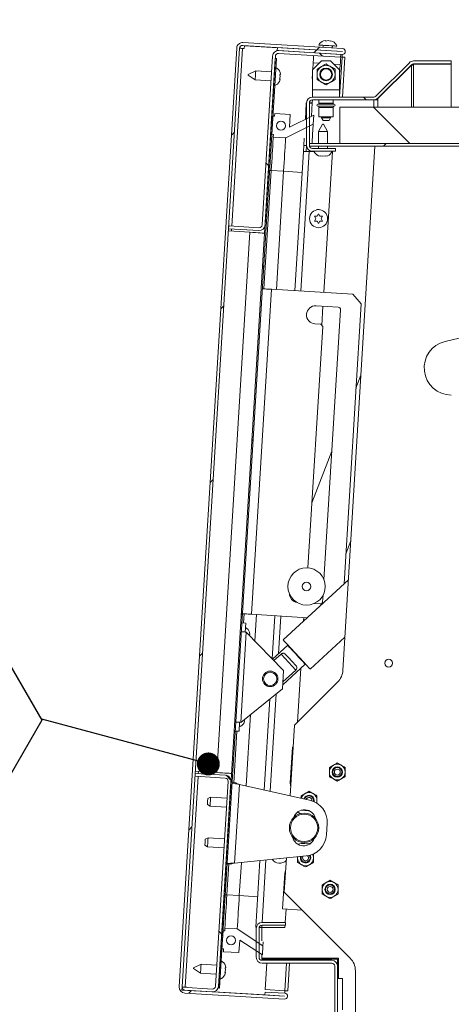
# Model space of a CAD drawing. Units: inches. Extents: x 0.1 to 10.8, y -1.1 to 8.4.
# Drawn here: x 5.8 to 6.2, y 6.3 to 7.4 of the extents above; entities that cross this region are included whole.
import ezdxf

# ---------------------------------------------------------------- set-up
doc = ezdxf.new("R2010")
doc.units = ezdxf.units.IN
doc.header["$MEASUREMENT"] = 0
doc.layers.add('FORMAT', color=7, linetype='Continuous')
doc.styles.add('SLDTEXTSTYLE1', font='TXT', dxfattribs={"width": 0.605})
doc.dimstyles.new('SLDDIMSTYLE1', dxfattribs={"dimtxt": 0, "dimasz": 0.02489, "dimexe": 0, "dimexo": 0.0625, "dimgap": 0, "dimtad": 0, "dimtih": 1, "dimtoh": 1, "dimdec": 0, "dimrnd": 1e-09, "dimzin": 0, "dimdsep": 46, "dimtxsty": 'Standard', "dimblk1": 'DOT', "dimblk2": 'DOT', "dimsah": 1, "dimcen": 0.09, "dimadec": 0, "dimazin": 0, "dimtfac": 0.02489, "dimtdec": 0, "dimtofl": 0, "dimtmove": 0, "dimatfit": 3, "dimldrblk": 'DOT', "dimfxl": 0, "dimfrac": 2, "dimtolj": 1, "dimtzin": 0, "dimarcsym": 0})

# ---------------------------------------------------------------- blocks, each defined once
blk = doc.blocks.new('SW_NOTE_27')
at = {"layer": 'FORMAT', "color": 0}
for p, q in [((-0.2738, -0.0013), (-0.2054, 0.1173)), ((-0.2054, 0.1173), (-0.0685, 0.1173)), ((-0.0685, 0.1173), (0, -0.0013)), ((-0.2054, -0.1199), (-0.2738, -0.0013)), ((0, -0.0013), (-0.0685, -0.1199)), ((-0.0685, -0.1199), (-0.2054, -0.1199))]:
    blk.add_line(p, q, dxfattribs=at)
at = {"layer": 'FORMAT', "color": 0, "insert": (-0.1365, 0.0458), "char_height": 0.0833, "attachment_point": 2, "style": 'SLDTEXTSTYLE1'}
blk.add_mtext('9', dxfattribs=at)
blk = doc.blocks.new('_DOT')
at = {"color": 0, "linetype": 'ByBlock', "lineweight": -2}
blk.add_line((-0.5, 0), (-1, 0), dxfattribs=at)
at = {"color": 0, "linetype": 'ByBlock', "const_width": 0.5}
blk.add_lwpolyline([(-0.25, 0, 1), (0.25, 0, 1)], format="xyb", close=True, dxfattribs=at)

msp = doc.modelspace()

# ---------------------------------------------------------------- hatches: boundary and pattern name
at = {"linetype": 'Continuous', "lineweight": 0}
h = msp.add_hatch(dxfattribs=at)
h.set_pattern_fill('ANSI31', style=0)
edge = h.paths.add_edge_path(flags=0)
edge.add_line((6.09124, 7.23519), (6.09124, 7.23211))
edge.add_line((6.09124, 7.23211), (6.55238, 7.23211))
edge.add_arc((6.55238, 7.23848), 0.00637, 270, 360)
edge.add_line((6.55875, 7.23848), (6.55875, 7.36937))
edge.add_line((6.55875, 7.36937), (6.55567, 7.36937))
edge.add_line((6.55567, 7.36937), (6.55567, 7.23848))
edge.add_arc((6.55238, 7.23848), 0.00329, 270, 360, ccw=False)
edge.add_line((6.55238, 7.23519), (6.09124, 7.23519))
h = msp.add_hatch(dxfattribs=at)
h.set_pattern_fill('ANSI31', style=0)
edge = h.paths.add_edge_path(flags=0)
edge.add_line((6.04302, 6.31218), (6.06434, 6.31087))
edge.add_arc((6.06433, 6.3108), 0.0000772, -93.5, 86.5, ccw=False)
edge.add_line((6.06433, 6.31072), (5.95641, 6.31732))
edge.add_arc((5.95661, 6.32061), 0.00329, 176.5, 266.5, ccw=False)
edge.add_line((5.95332, 6.32081), (6.01556, 7.33842))
edge.add_arc((6.01885, 7.33822), 0.00329, 86.5, 176.5, ccw=False)
edge.add_line((6.01905, 7.3415), (6.12697, 7.3349))
edge.add_arc((6.12696, 7.33483), 0.0000772, -93.5, 86.5, ccw=False)
edge.add_line((6.12696, 7.33475), (6.05652, 7.33906))
edge.add_line((6.05652, 7.33906), (6.05633, 7.33598))
edge.add_line((6.05633, 7.33598), (6.12677, 7.33168))
edge.add_arc((6.12696, 7.33483), 0.00316, 266.5, 446.5)
edge.add_line((6.12716, 7.33798), (6.01924, 7.34458))
edge.add_arc((6.01885, 7.33822), 0.00637, 86.5, 176.5)
edge.add_line((6.01249, 7.33861), (5.95025, 6.321))
edge.add_arc((5.95661, 6.32061), 0.00637, 176.5, 266.5)
edge.add_line((5.95622, 6.31425), (6.06414, 6.30765))
edge.add_arc((6.06433, 6.3108), 0.00316, 266.5, 446.5)
edge.add_line((6.06452, 6.31395), (6.04321, 6.31525))
edge.add_line((6.04321, 6.31525), (6.04302, 6.31218))
h = msp.add_hatch(dxfattribs=at)
h.set_pattern_fill('ANSI31', angle=90, style=0)
edge = h.paths.add_edge_path(flags=0)
edge.add_line((6.03657, 7.14383), (6.00378, 7.14584))
edge.add_line((6.00378, 7.14584), (6.0036, 7.14277))
edge.add_line((6.0036, 7.14277), (6.03638, 7.14076))
edge.add_arc((6.03677, 7.14712), 0.00637, 266.5, 356.5)
edge.add_line((6.04313, 7.14673), (6.05432, 7.32972))
edge.add_arc((6.05761, 7.32952), 0.00329, 86.5, 176.5, ccw=False)
edge.add_line((6.05781, 7.33281), (6.12504, 7.3287))
edge.add_line((6.12504, 7.3287), (6.12522, 7.33177))
edge.add_line((6.12522, 7.33177), (6.058, 7.33588))
edge.add_arc((6.05761, 7.32952), 0.00637, 86.5, 176.5)
edge.add_line((6.05125, 7.32991), (6.04005, 7.14692))
edge.add_arc((6.03677, 7.14712), 0.00329, 266.5, 356.5, ccw=False)
h = msp.add_hatch(dxfattribs=at)
h.set_pattern_fill('ANSI31', style=0)
h.paths.add_polyline_path([(5.99388, 6.3197), (6.0555, 7.32723), (6.05417, 7.32731), (5.99255, 6.31978)], flags=0)
h = msp.add_hatch(dxfattribs=at)
h.set_pattern_fill('ANSI31', angle=90, style=0)
edge = h.paths.add_edge_path(flags=0)
edge.add_line((6.11953, 7.22976), (6.09453, 7.22976))
edge.add_arc((6.09453, 7.23306), 0.00329, 180, 270, ccw=False)
edge.add_line((6.09124, 7.23306), (6.09124, 7.27914))
edge.add_arc((6.09453, 7.27914), 0.00329, 90, 180, ccw=False)
edge.add_line((6.09453, 7.28243), (6.16088, 7.28243))
edge.add_arc((6.16088, 7.2888), 0.00637, 270, 315)
edge.add_line((6.16538, 7.2843), (6.20169, 7.32061))
edge.add_arc((6.20402, 7.31828), 0.00329, 90, 135, ccw=False)
edge.add_line((6.20402, 7.32157), (6.24479, 7.32157))
edge.add_line((6.24479, 7.32157), (6.24479, 7.32465))
edge.add_line((6.24479, 7.32465), (6.20402, 7.32465))
edge.add_arc((6.20402, 7.31828), 0.00637, 90, 135)
edge.add_line((6.19951, 7.32278), (6.1632, 7.28647))
edge.add_arc((6.16088, 7.2888), 0.00329, 270, 315, ccw=False)
edge.add_line((6.16088, 7.28551), (6.09453, 7.28551))
edge.add_arc((6.09453, 7.27914), 0.00637, 90, 180)
edge.add_line((6.08816, 7.27914), (6.08816, 7.23306))
edge.add_arc((6.09453, 7.23306), 0.00637, 180, 270)
edge.add_line((6.09453, 7.22669), (6.11953, 7.22669))
edge.add_line((6.11953, 7.22669), (6.11953, 7.22976))
h = msp.add_hatch(dxfattribs=at)
h.set_pattern_fill('ANSI31', angle=90, style=0)
h.paths.add_polyline_path([(6.1243, 7.23519), (6.55567, 7.23519), (6.55567, 7.27441), (6.1243, 7.27441)], flags=0)
h = msp.add_hatch(dxfattribs=at)
h.set_pattern_fill('ANSI34', angle=90, style=0)
h.paths.add_polyline_path([(6.05225, 7.24507), (6.05207, 7.24214), (6.06551, 7.24131), (6.09536, 7.2562), (6.09596, 7.26598), (6.06962, 7.25285), (6.07045, 7.26655), (6.05362, 7.26758), (6.05344, 7.26464), (6.05168, 7.26475), (6.05048, 7.24518)], flags=0)
edge = h.paths.add_edge_path(flags=0)
edge.add_arc((6.06038, 7.2544), 0.0049, 0, 360)
h = msp.add_hatch(dxfattribs=at)
h.set_pattern_fill('ANSI31', angle=90, style=0)
edge = h.paths.add_edge_path(flags=0)
edge.add_line((6.00027, 6.55037), (5.96749, 6.55238))
edge.add_line((5.96749, 6.55238), (5.9673, 6.5493))
edge.add_line((5.9673, 6.5493), (6.00008, 6.5473))
edge.add_arc((5.99988, 6.54401), 0.00329, -3.5, 86.5, ccw=False)
edge.add_line((6.00317, 6.54381), (5.98958, 6.32168))
edge.add_arc((5.98629, 6.32188), 0.00329, 266.5, 356.5, ccw=False)
edge.add_line((5.98609, 6.31859), (5.95331, 6.32059))
edge.add_line((5.95331, 6.32059), (5.95312, 6.31752))
edge.add_line((5.95312, 6.31752), (5.9859, 6.31552))
edge.add_arc((5.98629, 6.32188), 0.00637, 266.5, 356.5)
edge.add_line((5.99265, 6.32149), (6.00624, 6.54362))
edge.add_arc((5.99988, 6.54401), 0.00637, 356.5, 446.5)
h = msp.add_hatch(dxfattribs=at)
h.set_pattern_fill('ANSI34', angle=90, style=0)
h.paths.add_polyline_path([(6.01573, 6.37175), (6.04027, 6.35551), (6.04087, 6.36529), (6.01305, 6.3837), (5.99961, 6.38452), (5.99943, 6.38159), (5.99767, 6.3817), (5.99647, 6.36212), (5.99824, 6.36202), (5.99806, 6.35908), (6.01489, 6.35805)], flags=0)
edge = h.paths.add_edge_path(flags=0)
edge.add_arc((6.00637, 6.37134), 0.0049, 0, 360)

# ---------------------------------------------------------------- linework, layer by layer
at = {"color": 7, "linetype": 'Continuous', "lineweight": 15}
for p, q in [((6.12716, 7.33798), (6.01924, 7.34458)), ((6.10896, 7.34679), (6.10638, 7.3464)), ((6.1115, 7.34664), (6.10892, 7.34625)), ((6.11401, 7.34594), (6.1115, 7.34664)), ((6.11655, 7.34578), (6.11404, 7.34648)), ((6.01249, 7.33861), (5.95025, 6.321)), ((6.01556, 7.33842), (5.95332, 6.32081)), ((6.02055, 7.33811), (6.01885, 7.33822)), ((6.12697, 7.3349), (6.01905, 7.3415)), ((6.02073, 7.34112), (6.02055, 7.33811)), ((6.02073, 7.34112), (6.05651, 7.33893)), ((6.05652, 7.33906), (6.05633, 7.33598)), ((6.05633, 7.33598), (6.12677, 7.33168)), ((6.05652, 7.33906), (6.12696, 7.33475)), ((6.12504, 7.3287), (6.05781, 7.33281)), ((6.12522, 7.33177), (6.058, 7.33588)), ((6.10595, 7.33619), (6.10594, 7.33603)), ((6.10628, 7.34163), (6.10614, 7.33926)), ((6.11573, 7.33544), (6.11574, 7.33559)), ((6.11592, 7.33866), (6.11607, 7.34103)), ((6.05417, 7.32731), (5.99255, 6.31978)), ((6.0555, 7.32723), (5.99388, 6.3197)), ((6.04005, 7.14692), (6.05125, 7.32991)), ((6.04313, 7.14673), (6.05432, 7.32972)), ((6.0555, 7.32723), (6.05417, 7.32731)), ((6.10436, 7.32472), (6.09455, 7.31492)), ((6.09484, 7.31521), (6.09529, 7.3225)), ((6.10436, 7.32472), (6.11416, 7.32472)), ((6.12397, 7.31492), (6.11416, 7.32472)), ((6.12504, 7.3287), (6.12522, 7.33177)), ((6.12504, 7.3287), (6.12514, 7.32869)), ((6.12506, 7.32902), (6.1266, 7.32892)), ((6.12677, 7.33168), (6.1266, 7.32892)), ((6.12711, 7.28551), (6.12975, 7.32873)), ((6.1632, 7.28647), (6.19951, 7.32278)), ((6.24479, 7.32465), (6.20402, 7.32465)), ((6.24479, 7.32157), (6.24479, 7.32465)), ((6.03308, 7.31387), (6.02497, 7.30983)), ((6.0502, 7.31282), (6.03308, 7.31387)), ((6.05977, 7.30988), (6.05938, 7.31245)), ((6.09455, 7.29351), (6.09455, 7.31492)), ((6.12465, 7.32071), (6.12397, 7.30957)), ((6.12397, 7.31492), (6.12397, 7.29351)), ((6.16538, 7.2843), (6.20169, 7.32061)), ((6.16538, 7.284), (6.20169, 7.31995)), ((6.20169, 7.31995), (6.20104, 7.31995)), ((6.20402, 7.31995), (6.20169, 7.31995)), ((6.24479, 7.32157), (6.20402, 7.32157)), ((6.20402, 7.32133), (6.20402, 7.31995)), ((6.24479, 7.32133), (6.20402, 7.32133)), ((6.24479, 7.27441), (6.24479, 7.32133)), ((6.02493, 7.30908), (6.03248, 7.30409)), ((6.03248, 7.30409), (6.0496, 7.30304)), ((6.05875, 7.30229), (6.05946, 7.30479)), ((6.05891, 7.30483), (6.05961, 7.30734)), ((6.05961, 7.30734), (6.05922, 7.30991)), ((6.09428, 7.30602), (6.09455, 7.31047)), ((6.09428, 7.30602), (6.09455, 7.30572)), ((6.12397, 7.29351), (6.09455, 7.29351)), ((6.09455, 7.28551), (6.09455, 7.29351)), ((6.12397, 7.29351), (6.12397, 7.28551)), ((6.09428, 7.2791), (6.09449, 7.28243)), ((6.16088, 7.28551), (6.09453, 7.28551)), ((6.16088, 7.28243), (6.09453, 7.28243)), ((6.10161, 7.28243), (6.10161, 7.27903)), ((6.11691, 7.27903), (6.11691, 7.28243)), ((6.16538, 7.28243), (6.16088, 7.28243)), ((6.1632, 7.28287), (6.1632, 7.28243)), ((6.16538, 7.284), (6.16506, 7.284)), ((6.16538, 7.28243), (6.16538, 7.284)), ((6.08789, 7.27903), (6.08682, 7.26143)), ((6.08816, 7.27907), (6.08789, 7.27903)), ((6.08816, 7.27914), (6.08816, 7.23306)), ((6.09124, 7.27914), (6.09124, 7.23306)), ((6.10161, 7.27434), (6.10161, 7.26414)), ((6.11691, 7.26414), (6.11691, 7.27434)), ((6.1243, 7.23519), (6.1243, 7.27441)), ((6.55567, 7.27441), (6.1243, 7.27441)), ((6.05048, 7.24518), (6.05168, 7.26475)), ((6.05344, 7.26464), (6.05168, 7.26475)), ((6.05344, 7.26464), (6.05362, 7.26758)), ((6.07045, 7.26655), (6.05362, 7.26758)), ((6.07045, 7.26655), (6.06962, 7.25285)), ((6.09596, 7.26598), (6.06962, 7.25285)), ((6.09596, 7.26598), (6.09536, 7.2562)), ((6.10161, 7.26414), (6.11691, 7.26414)), ((6.10436, 7.26414), (6.10436, 7.26316)), ((6.10436, 7.26316), (6.10606, 7.26022)), ((6.10436, 7.26316), (6.11416, 7.26316)), ((6.11246, 7.26022), (6.10606, 7.26022)), ((6.11246, 7.26022), (6.11416, 7.26316)), ((6.11416, 7.26316), (6.11416, 7.26414)), ((6.06551, 7.24131), (6.09536, 7.2562)), ((6.10557, 7.2561), (6.10104, 7.24825)), ((6.10104, 7.24825), (6.10104, 7.23519)), ((6.10595, 7.24825), (6.10104, 7.24825)), ((6.10557, 7.2561), (6.10595, 7.2561)), ((6.10595, 7.2561), (6.10632, 7.2561)), ((6.11085, 7.24825), (6.10595, 7.24825)), ((6.11085, 7.24825), (6.10632, 7.2561)), ((6.11085, 7.23519), (6.11085, 7.24825)), ((6.05048, 7.24518), (6.05225, 7.24507)), ((6.05207, 7.24214), (6.05225, 7.24507)), ((6.05207, 7.24214), (6.06551, 7.24131)), ((6.08557, 7.24108), (6.08508, 7.23303)), ((6.07545, 7.07555), (6.08467, 7.22637)), ((6.08508, 7.23303), (6.08467, 7.22637)), ((6.08815, 7.23285), (6.08508, 7.23303)), ((6.08776, 7.22648), (6.08815, 7.23285)), ((6.08816, 7.23299), (6.08815, 7.23285)), ((6.09089, 7.22644), (6.09097, 7.22777)), ((6.09106, 7.22644), (6.09624, 7.22644)), ((6.09124, 7.23211), (6.09124, 7.23519)), ((6.55238, 7.23519), (6.09124, 7.23519)), ((6.55238, 7.23211), (6.09124, 7.23211)), ((6.09453, 7.22976), (6.11953, 7.22976)), ((6.09453, 7.22669), (6.11953, 7.22669)), ((6.10104, 7.23211), (6.10104, 7.22976)), ((6.11611, 7.22644), (6.10676, 7.07363)), ((6.11085, 7.22976), (6.11085, 7.23211)), ((6.11565, 7.22644), (6.11611, 7.22644)), ((6.11953, 7.22976), (6.11953, 7.22669)), ((6.55567, 7.23519), (6.1243, 7.23519)), ((6.12754, 6.66407), (6.16228, 7.23211)), ((6.10085, 7.22192), (6.1034, 7.22137)), ((6.1034, 7.22192), (6.10595, 7.22137)), ((6.10595, 7.22137), (6.10849, 7.22192)), ((6.10849, 7.22137), (6.11104, 7.22192)), ((6.04985, 7.20593), (6.042, 7.07759)), ((6.04985, 7.20593), (6.04809, 7.20604)), ((6.06329, 7.20511), (6.04985, 7.20593)), ((6.06329, 7.20511), (6.05544, 7.07677)), ((6.09824, 7.15368), (6.09676, 7.15623)), ((6.09676, 7.15113), (6.09824, 7.15368)), ((6.09971, 7.15623), (6.10118, 7.15877)), ((6.10118, 7.14859), (6.09971, 7.15113)), ((6.10118, 7.15877), (6.10265, 7.15623)), ((6.10265, 7.15113), (6.10118, 7.14859)), ((6.10559, 7.15623), (6.10412, 7.15368)), ((6.10412, 7.15368), (6.10559, 7.15113)), ((6.00378, 7.14584), (6.0036, 7.14277)), ((6.0036, 7.14277), (6.03638, 7.14076)), ((6.00378, 7.14584), (6.03657, 7.14383)), ((5.99098, 6.55324), (6.02679, 7.13889)), ((6.00345, 7.14032), (6.02679, 7.13889)), ((6.05011, 7.0771), (6.02856, 6.72481)), ((6.05011, 7.0771), (6.1381, 7.07171)), ((6.14728, 7.06133), (6.1381, 7.07171)), ((6.23818, 7.02053), (6.46563, 7.07446)), ((6.09844, 7.05921), (6.12239, 7.05774)), ((6.10585, 7.05876), (6.10459, 7.03803)), ((6.14728, 7.06133), (6.12872, 6.75776)), ((6.12489, 7.05492), (6.10699, 6.7622)), ((6.0897, 6.77509), (6.10571, 7.03676)), ((6.1035, 7.03926), (6.09724, 7.03964)), ((6.10571, 7.03676), (6.1035, 7.03926)), ((6.14711, 6.98408), (6.1417, 6.96999)), ((6.11553, 6.90181), (6.09403, 6.8458)), ((6.13071, 6.79035), (6.13612, 6.80445)), ((6.13354, 6.76219), (6.06281, 6.69713)), ((6.10271, 6.73599), (6.09611, 6.7364)), ((6.10596, 6.74546), (6.10554, 6.73849)), ((6.02046, 6.72531), (6.01986, 6.71552)), ((6.0889, 6.72112), (6.02856, 6.72481)), ((6.0339, 6.72449), (6.03215, 6.69589)), ((6.02221, 6.71538), (6.0181, 6.71563)), ((6.02221, 6.71538), (6.02161, 6.70559)), ((6.05103, 6.67638), (6.0539, 6.72326)), ((6.08522, 6.72135), (6.08498, 6.71752)), ((6.01685, 6.60766), (6.02283, 6.70552)), ((6.06325, 6.66376), (6.02283, 6.70552)), ((6.02639, 6.70184), (6.02622, 6.70295)), ((6.02677, 6.70292), (6.02638, 6.70549)), ((6.09208, 6.66531), (6.12973, 6.69995)), ((6.06775, 6.69118), (6.05133, 6.67607)), ((6.05279, 6.67456), (6.06052, 6.68167)), ((6.07649, 6.66431), (6.06052, 6.68167)), ((6.07161, 6.68757), (6.07132, 6.6873)), ((6.083, 6.67461), (6.08329, 6.67487)), ((6.06205, 6.64419), (6.06325, 6.66376)), ((6.06231, 6.64841), (6.08657, 6.67073)), ((6.07649, 6.66431), (6.0625, 6.65144)), ((6.08185, 6.66639), (6.07827, 6.60784)), ((6.07509, 6.60466), (6.12183, 6.6514)), ((6.06205, 6.64419), (6.01685, 6.60766)), ((6.04235, 6.53434), (6.04839, 6.63315)), ((6.01562, 6.60774), (6.01502, 6.59795)), ((6.02037, 6.60725), (6.02107, 6.60976)), ((6.02052, 6.6098), (6.02083, 6.61088)), ((6.02727, 6.61608), (6.02254, 6.53879)), ((6.01268, 6.59809), (6.00926, 6.54222)), ((6.01502, 6.59795), (6.01091, 6.5982)), ((6.0704, 6.52804), (6.07509, 6.60466)), ((6.07042, 6.54199), (6.07279, 6.58074)), ((6.07279, 6.58074), (6.07362, 6.58069)), ((5.99098, 6.55324), (5.96763, 6.55467)), ((5.96749, 6.55238), (5.9673, 6.5493)), ((6.00008, 6.5473), (5.9673, 6.5493)), ((6.00027, 6.55037), (5.96749, 6.55238)), ((5.98958, 6.32168), (6.00317, 6.54381)), ((5.99265, 6.32149), (6.00624, 6.54362)), ((6.01161, 6.54208), (6.0075, 6.54233)), ((6.01018, 6.45521), (6.01539, 6.54039)), ((6.01539, 6.54039), (6.09137, 6.52333)), ((6.07098, 6.5374), (6.07042, 6.54199)), ((5.98414, 6.52657), (5.9811, 6.52505)), ((6.00205, 6.52547), (5.98414, 6.52657)), ((6.09649, 6.52306), (6.09631, 6.52166)), ((5.98071, 6.51866), (5.98354, 6.51678)), ((5.98354, 6.51678), (6.00145, 6.51569)), ((6.09014, 6.51188), (6.08214, 6.51237)), ((6.09108, 6.5118), (6.09014, 6.51188)), ((6.11047, 6.49792), (6.10973, 6.48578)), ((5.98144, 6.48253), (5.97841, 6.48102)), ((5.99935, 6.48144), (5.98144, 6.48253)), ((5.97801, 6.47462), (5.98085, 6.47275)), ((5.98085, 6.47275), (5.99875, 6.47165)), ((6.08768, 6.46288), (6.01018, 6.45521)), ((6.03326, 6.38569), (6.03767, 6.45793)), ((6.05904, 6.45968), (6.05884, 6.46003)), ((6.05927, 6.46007), (6.05904, 6.45968)), ((6.06401, 6.42353), (6.06629, 6.46077)), ((6.00387, 6.45415), (6.00183, 6.42073)), ((6.00622, 6.454), (6.00211, 6.45426)), ((6.01747, 6.45593), (6.01527, 6.41991)), ((6.06444, 6.44413), (6.06555, 6.44862)), ((6.06207, 6.40538), (6.06444, 6.44413)), ((6.00183, 6.42073), (6.00007, 6.42084)), ((6.01527, 6.41991), (6.00183, 6.42073)), ((6.13533, 6.35221), (6.06401, 6.42353)), ((6.08347, 6.40407), (6.06207, 6.40538)), ((6.06588, 6.40515), (6.065, 6.3908)), ((5.99943, 6.38159), (5.99961, 6.38452)), ((5.99961, 6.38452), (6.01305, 6.3837)), ((6.01305, 6.3837), (6.04087, 6.36529)), ((6.0337, 6.38566), (6.03326, 6.38569)), ((6.03358, 6.38442), (6.03358, 6.35305)), ((6.03666, 6.38442), (6.03666, 6.35305)), ((6.03962, 6.3853), (6.03683, 6.38547)), ((6.03952, 6.37078), (6.03952, 6.3853)), ((6.06466, 6.3853), (6.03962, 6.3853)), ((6.06545, 6.3908), (6.03996, 6.3908)), ((6.06545, 6.38772), (6.03996, 6.38772)), ((6.06481, 6.38772), (6.06466, 6.3853)), ((6.06545, 6.38772), (6.06545, 6.3908)), ((5.99647, 6.36212), (5.99767, 6.3817)), ((5.99767, 6.3817), (5.99943, 6.38159)), ((5.99824, 6.36202), (5.99647, 6.36212)), ((5.99806, 6.35908), (5.99824, 6.36202)), ((6.01573, 6.37175), (6.01489, 6.35805)), ((6.04027, 6.35551), (6.01573, 6.37175)), ((6.04087, 6.36529), (6.04027, 6.35551)), ((6.01489, 6.35805), (5.99806, 6.35908)), ((6.03952, 6.35221), (6.03952, 6.356)), ((6.12286, 6.35221), (6.03952, 6.35221)), ((6.03962, 6.35221), (6.03962, 6.35098)), ((6.12182, 6.35098), (6.03962, 6.35098)), ((6.04532, 6.34976), (6.0454, 6.35098)), ((6.06988, 6.34976), (6.06995, 6.35098)), ((6.12182, 6.34339), (6.12182, 6.35098)), ((6.12286, 6.33015), (6.12286, 6.35221)), ((5.9657, 6.3407), (5.97325, 6.3357)), ((5.97385, 6.34548), (5.96574, 6.34144)), ((5.99097, 6.34444), (5.97385, 6.34548)), ((6.00038, 6.33895), (5.99999, 6.34153)), ((6.00054, 6.34149), (6.00015, 6.34407)), ((6.11545, 6.34976), (6.03996, 6.34976)), ((6.11545, 6.34668), (6.03996, 6.34668)), ((6.04338, 6.31801), (6.04513, 6.34668)), ((6.06784, 6.31651), (6.06969, 6.34668)), ((6.11874, 6.34339), (6.11874, 6.23848)), ((6.12182, 6.34339), (6.12182, 6.23848)), ((5.97325, 6.3357), (5.99037, 6.33465)), ((5.99952, 6.3339), (6.00023, 6.33641)), ((5.99968, 6.33644), (6.00038, 6.33895)), ((6.12709, 6.33015), (6.12182, 6.33015)), ((6.12709, 6.29621), (6.12709, 6.33015)), ((6.14108, 6.24353), (6.14108, 6.33834)), ((5.95331, 6.32059), (5.95312, 6.31752)), ((5.98609, 6.31859), (5.95331, 6.32059)), ((5.95332, 6.32081), (5.95661, 6.32061)), ((5.95661, 6.32061), (5.95831, 6.3205)), ((5.95831, 6.3205), (5.9583, 6.32029)), ((5.99255, 6.31978), (5.99388, 6.3197)), ((5.9859, 6.31552), (5.95312, 6.31752)), ((5.95622, 6.31425), (6.06414, 6.30765)), ((5.95641, 6.31732), (6.06433, 6.31072)), ((5.98778, 6.31568), (6.04303, 6.3123)), ((6.04321, 6.31525), (6.04302, 6.31218)), ((6.06434, 6.31087), (6.04302, 6.31218)), ((6.06452, 6.31395), (6.04321, 6.31525)), ((6.06469, 6.3167), (6.04338, 6.31801)), ((6.06469, 6.3167), (6.06452, 6.31395)), ((6.06784, 6.31651), (6.06469, 6.3167))]:
    msp.add_line(p, q, dxfattribs=at)
at = {"color": 8, "linetype": 'Continuous', "lineweight": 15}
for p, q in [((6.00707, 7.14564), (6.01885, 7.33822)), ((6.09529, 7.3225), (6.10174, 7.32211)), ((6.1266, 7.32892), (6.12397, 7.2858)), ((6.11776, 7.32113), (6.12465, 7.32071)), ((6.20169, 7.31995), (6.20169, 7.27441)), ((6.20402, 7.27441), (6.20402, 7.31995)), ((6.16088, 7.27441), (6.16088, 7.28243)), ((6.16538, 7.28243), (6.16538, 7.27441)), ((6.0934, 7.26471), (6.09428, 7.2791)), ((6.118, 7.27786), (6.10052, 7.27786)), ((6.10052, 7.27551), (6.118, 7.27551)), ((6.10161, 7.27903), (6.11691, 7.27903)), ((6.11691, 7.27434), (6.10161, 7.27434)), ((6.09106, 7.22644), (6.08181, 7.07516)), ((6.0833, 7.20388), (6.06329, 7.20511)), ((6.00673, 7.14012), (6.00688, 7.14256)), ((6.06026, 6.72287), (6.05776, 6.68199)), ((6.05511, 6.63857), (6.04865, 6.53293)), ((5.97077, 6.55218), (5.97091, 6.55447)), ((5.95661, 6.32061), (5.97059, 6.5491)), ((6.0441, 6.45857), (6.03995, 6.3908)), ((6.03527, 6.41868), (6.01527, 6.41991)), ((6.03976, 6.38771), (6.03962, 6.3853)), ((6.06679, 6.35098), (6.06671, 6.34976)), ((6.06653, 6.34668), (6.06469, 6.3167))]:
    msp.add_line(p, q, dxfattribs=at)
at = {"color": 7, "linetype": 'Continuous', "lineweight": 15, "flags": 128}
for points in [[(6.01885, 7.33822), (6.01821, 7.33826), (6.01759, 7.33829), (6.01702, 7.33833), (6.01653, 7.33836), (6.01612, 7.33838), (6.01581, 7.3384), (6.01563, 7.33841), (6.01556, 7.33842)], [(6.12096, 7.34073), (6.12068, 7.34075), (6.11984, 7.3408), (6.1185, 7.34089), (6.11673, 7.34099), (6.11465, 7.34112), (6.11235, 7.34126), (6.11, 7.34141), (6.10771, 7.34155), (6.10562, 7.34167), (6.10385, 7.34178), (6.10251, 7.34186), (6.10167, 7.34191), (6.10139, 7.34193), (6.10139, 7.34193)], [(6.09529, 7.3225), (6.09539, 7.32406), (6.09548, 7.32556), (6.09556, 7.32694), (6.09564, 7.32815), (6.0957, 7.32914), (6.09574, 7.32988), (6.09577, 7.33033), (6.09578, 7.33049)], [(6.12514, 7.32869), (6.12513, 7.32854), (6.1251, 7.32808), (6.12505, 7.32735), (6.12499, 7.32635), (6.12492, 7.32514), (6.12483, 7.32376), (6.12474, 7.32227), (6.12465, 7.32071)], [(6.1266, 7.32892), (6.12781, 7.32885), (6.12883, 7.32878), (6.12951, 7.32874), (6.12975, 7.32873)], [(6.03308, 7.31387), (6.03307, 7.3138), (6.03304, 7.31322), (6.03297, 7.31212), (6.03288, 7.31065), (6.03278, 7.30898), (6.03268, 7.3073), (6.03259, 7.30583), (6.03252, 7.30474), (6.03248, 7.30416), (6.03248, 7.30409)], [(6.02493, 7.30908), (6.02493, 7.30911), (6.02493, 7.30919), (6.02494, 7.30931), (6.02495, 7.30946), (6.02496, 7.3096), (6.02497, 7.30972), (6.02497, 7.3098), (6.02497, 7.30983)], [(6.09536, 7.2562), (6.09534, 7.25591), (6.09529, 7.25504), (6.0952, 7.25361), (6.09508, 7.25163), (6.09493, 7.24912), (6.09474, 7.2461), (6.09453, 7.24262), (6.09429, 7.23871), (6.09407, 7.23519)], [(6.05207, 7.24214), (6.05205, 7.24183), (6.05199, 7.2409), (6.0519, 7.23938), (6.05177, 7.23729), (6.05161, 7.23465), (6.05142, 7.23153), (6.0512, 7.22797), (6.05096, 7.22403), (6.0507, 7.21979), (6.05043, 7.2153), (6.05014, 7.21066), (6.04985, 7.20593)], [(6.06551, 7.24131), (6.06549, 7.241), (6.06543, 7.24008), (6.06534, 7.23856), (6.06521, 7.23646), (6.06505, 7.23383), (6.06486, 7.23071), (6.06464, 7.22715), (6.0644, 7.22321), (6.06414, 7.21896), (6.06387, 7.21448), (6.06358, 7.20983), (6.06329, 7.20511)], [(6.02679, 7.13889), (6.02988, 7.1387), (6.03284, 7.13852), (6.03557, 7.13835), (6.03796, 7.13821), (6.03993, 7.13809), (6.04139, 7.138), (6.04229, 7.13794), (6.04259, 7.13793)], [(6.04024, 7.0777), (6.04043, 7.07769), (6.04099, 7.07765), (6.0419, 7.0776), (6.04313, 7.07752), (6.04463, 7.07743), (6.04633, 7.07733), (6.04818, 7.07721), (6.05011, 7.0771)], [(6.02856, 6.72481), (6.02663, 6.72493), (6.02478, 6.72504), (6.02308, 6.72515), (6.02158, 6.72524), (6.02036, 6.72531), (6.01945, 6.72537), (6.01888, 6.7254), (6.01869, 6.72542)], [(6.0175, 6.70584), (6.0176, 6.70584), (6.0179, 6.70582), (6.0184, 6.70579), (6.01906, 6.70575), (6.01987, 6.7057), (6.02079, 6.70564), (6.02179, 6.70558), (6.02283, 6.70552)], [(6.09208, 6.66531), (6.09189, 6.66552), (6.09133, 6.66613), (6.09041, 6.66714), (6.08915, 6.6685), (6.08759, 6.6702), (6.08576, 6.67218), (6.08372, 6.6744), (6.08152, 6.67679), (6.07921, 6.6793), (6.07686, 6.68186), (6.07452, 6.6844), (6.07226, 6.68686), (6.07013, 6.68917), (6.06819, 6.69128), (6.06649, 6.69313), (6.06508, 6.69466), (6.06399, 6.69585), (6.06324, 6.69667), (6.06286, 6.69708), (6.06281, 6.69713)], [(6.08657, 6.67073), (6.08652, 6.67078), (6.08614, 6.6712), (6.08539, 6.67201), (6.0843, 6.6732), (6.08292, 6.6747), (6.0813, 6.67645), (6.07952, 6.67839), (6.07764, 6.68044), (6.07574, 6.6825), (6.07389, 6.68451), (6.07218, 6.68636), (6.07068, 6.688), (6.06944, 6.68935), (6.06851, 6.69035), (6.06795, 6.69097), (6.06775, 6.69118), (6.06775, 6.69118)], [(6.06542, 6.68127), (6.06668, 6.6799), (6.06804, 6.67841), (6.06948, 6.67685), (6.07096, 6.67525), (6.07243, 6.67364), (6.07387, 6.67208), (6.07524, 6.6706), (6.0765, 6.66923)], [(6.01685, 6.60766), (6.01581, 6.60773), (6.0148, 6.60779), (6.01388, 6.60784), (6.01307, 6.60789), (6.01241, 6.60793), (6.01192, 6.60796), (6.01161, 6.60798), (6.01151, 6.60799)], [(6.00677, 6.55227), (6.00647, 6.55229), (6.00557, 6.55235), (6.00411, 6.55244), (6.00214, 6.55256), (5.99975, 6.5527), (5.99702, 6.55287), (5.99406, 6.55305), (5.99098, 6.55324)], [(5.98071, 6.51866), (5.98072, 6.5189), (5.98076, 6.51959), (5.98083, 6.52063), (5.9809, 6.52185), (5.98098, 6.52308), (5.98104, 6.52411), (5.98108, 6.52481), (5.9811, 6.52505)], [(5.98414, 6.52657), (5.98412, 6.52627), (5.98407, 6.52542), (5.98399, 6.52412), (5.98389, 6.52252), (5.98379, 6.52082), (5.98369, 6.51923), (5.98361, 6.51793), (5.98356, 6.51708), (5.98354, 6.51678), (5.98354, 6.51678)], [(6.08142, 6.50878), (6.08036, 6.50932), (6.07856, 6.51053)], [(6.09737, 6.50499), (6.09668, 6.5054), (6.09464, 6.50636)], [(5.97801, 6.47462), (5.97803, 6.47486), (5.97807, 6.47556), (5.97813, 6.47659), (5.97821, 6.47782), (5.97828, 6.47904), (5.97835, 6.48008), (5.97839, 6.48077), (5.97841, 6.48102)], [(5.98144, 6.48253), (5.98144, 6.48246), (5.9814, 6.48188), (5.98134, 6.48078), (5.98125, 6.47931), (5.98115, 6.47764), (5.98104, 6.47596), (5.98095, 6.47449), (5.98089, 6.4734), (5.98085, 6.47282), (5.98085, 6.47275)], [(6.07849, 6.46082), (6.07856, 6.46194), (6.07857, 6.46198)], [(6.08438, 6.46256), (6.08411, 6.46205), (6.08386, 6.46082)], [(6.0919, 6.46368), (6.09241, 6.46256), (6.09268, 6.46082)], [(6.00183, 6.42073), (6.00154, 6.416), (6.00125, 6.41136), (6.00098, 6.40687), (6.00072, 6.40263), (6.00048, 6.39869), (6.00026, 6.39513), (6.00007, 6.39201), (5.99991, 6.38937), (5.99978, 6.38728), (5.99969, 6.38576), (5.99963, 6.38483), (5.99961, 6.38452)], [(6.01527, 6.41991), (6.01498, 6.41518), (6.0147, 6.41054), (6.01442, 6.40605), (6.01416, 6.4018), (6.01392, 6.39787), (6.0137, 6.39431), (6.01351, 6.39118), (6.01335, 6.38855), (6.01322, 6.38646), (6.01313, 6.38493), (6.01307, 6.38401), (6.01305, 6.3837)], [(6.04113, 6.36962), (6.04103, 6.36788), (6.04094, 6.36645), (6.04089, 6.36558), (6.04087, 6.36529)], [(5.9657, 6.3407), (5.9657, 6.34073), (5.9657, 6.34081), (5.96571, 6.34093), (5.96572, 6.34107), (5.96573, 6.34121), (5.96574, 6.34133), (5.96574, 6.34141), (5.96574, 6.34144), (5.96574, 6.34144)], [(5.97385, 6.34548), (5.97384, 6.34541), (5.97381, 6.34483), (5.97374, 6.34374), (5.97365, 6.34226), (5.97355, 6.34059), (5.97345, 6.33892), (5.97336, 6.33745), (5.97329, 6.33635), (5.97325, 6.33577), (5.97325, 6.3357)]]:
    msp.add_lwpolyline(points, dxfattribs=at)
at = {"color": 7, "linetype": 'Continuous', "lineweight": 15}
for centre, radius in [((6.10926, 7.31002), 0.00684), ((6.10926, 7.31002), 0.00613), ((6.06038, 7.2544), 0.0049), ((6.10118, 7.15368), 0.0098), ((6.08814, 6.75495), 0.0202), ((6.08814, 6.75495), 0.00471), ((6.17712, 6.67181), 0.00427), ((6.04875, 6.65482), 0.00843), ((6.04875, 6.65482), 0.00725), ((6.12144, 6.5538), 0.00562), ((6.12144, 6.5538), 0.0049), ((6.12144, 6.5538), 0.0032), ((6.08544, 6.49336), 0.01593), ((6.08544, 6.49336), 0.01475), ((6.11366, 6.42658), 0.00562), ((6.11366, 6.42658), 0.0049), ((6.11366, 6.42658), 0.0032), ((6.00637, 6.37134), 0.0049)]:
    msp.add_circle(centre, radius, dxfattribs=at)
for centre, radius, start, end in [((6.01885, 7.33822), 0.00637, 86.5, 176.5), ((6.10903, 7.33842), 0.00841, 107.15928, 155.32229), ((6.11295, 7.33818), 0.00841, 17.67771, 64.98101), ((6.01885, 7.33822), 0.00329, 86.5, 176.5), ((6.05761, 7.32952), 0.00637, 86.5, 176.5), ((6.05761, 7.32952), 0.00329, 86.5, 176.5), ((6.12696, 7.33483), 0.00316, 266.5, 86.5), ((6.12696, 7.33483), 0.0000772, 266.5, 86.5), ((6.20402, 7.31828), 0.00637, 90, 135), ((6.05139, 7.3098), 0.00841, 17.15928, 65.32229), ((6.10926, 7.31002), 0.0098, 120, 180), ((6.10926, 7.31002), 0.0098, 60, 120), ((6.10926, 7.31002), 0.0098, 0, 60), ((6.20402, 7.31828), 0.00329, 90, 135), ((6.05115, 7.30589), 0.00841, 287.67771, 334.98101), ((6.10926, 7.31002), 0.0098, 180, 240), ((6.10926, 7.31002), 0.0098, 240, 300), ((6.10926, 7.31002), 0.0098, 300, 0), ((6.09453, 7.27914), 0.00637, 90, 180), ((6.09453, 7.27914), 0.00329, 90, 180), ((6.16088, 7.2888), 0.00329, 270, 315), ((6.16088, 7.2888), 0.00637, 270, 315), ((6.10061, 7.27669), 0.00118, 94.30122, 265.69878), ((6.10044, 7.27903), 0.00118, 274.30122, 0), ((6.10044, 7.27434), 0.00118, 0, 85.69878), ((6.11808, 7.27903), 0.00118, 180, 265.69878), ((6.11808, 7.27434), 0.00118, 94.30122, 180), ((6.11791, 7.27669), 0.00118, 274.30122, 85.69878), ((6.09453, 7.23306), 0.00637, 180, 270), ((6.09453, 7.23306), 0.00329, 180, 270), ((6.10399, 7.22972), 0.00841, 201.17771, 248.48101), ((6.10791, 7.22972), 0.00841, 290.65928, 338.82229), ((6.10093, 7.15813), 0.00551, 72.19351, 114.1446), ((6.03677, 7.14712), 0.00637, 266.5, 356.5), ((6.03677, 7.14712), 0.00329, 266.5, 356.5), ((6.09784, 7.04942), 0.0098, 86.5, 266.5), ((6.12223, 7.05508), 0.00267, 356.5, 86.5), ((6.24496, 6.99192), 0.02941, 103.33684, 270), ((6.07936, 6.74724), 0.0098, 181.16, 261.39197), ((6.10288, 6.73865), 0.00267, 266.5, 356.5), ((6.0184, 6.70284), 0.00841, 17.15928, 65.32229), ((6.10797, 6.66527), 0.01961, 315, 356.5), ((6.01277, 6.61086), 0.00841, 287.67771, 334.98101), ((6.12144, 6.5538), 0.00858, 120, 180), ((6.12144, 6.5538), 0.00858, 180, 240), ((6.12144, 6.5538), 0.00858, 60, 120), ((6.12144, 6.5538), 0.00858, 0, 60), ((6.12144, 6.5538), 0.00858, 300, 0), ((5.99988, 6.54401), 0.00329, 356.5, 86.5), ((5.99988, 6.54401), 0.00637, 356.5, 86.5), ((6.12144, 6.5538), 0.00858, 240, 300), ((6.09087, 6.52306), 0.00858, 120, 164.80089), ((6.09087, 6.52306), 0.00562, 0, 163.45683), ((6.09087, 6.52306), 0.0049, 346.97931, 162.88907), ((6.09087, 6.52306), 0.00858, 60, 120), ((6.09087, 6.52306), 0.0032, 351.35148, 160.5176), ((6.086, 6.49942), 0.02451, 356.5, 77.34595), ((6.09087, 6.52306), 0.00858, 0, 60), ((6.09087, 6.52306), 0.00858, 340.68807, 0), ((6.08589, 6.5007), 0.01225, 12.46201, 160.53799), ((6.08499, 6.48602), 0.01225, 192.46201, 340.53799), ((6.08526, 6.48727), 0.02451, 275.65405, 356.5), ((6.08394, 6.46177), 0.01471, 80.49182, 110.90191), ((6.08896, 6.49174), 0.01569, 260.49182, 283.87745), ((6.05904, 6.46477), 0.0098, 214.29428, 316.21471), ((6.08707, 6.46082), 0.00858, 180, 240), ((6.08707, 6.46082), 0.00562, 164.85558, 0), ((6.08707, 6.46082), 0.0049, 161.64877, 33.00423), ((6.08707, 6.46082), 0.0032, 180, 45.43712), ((6.08707, 6.46082), 0.00858, 300, 0), ((6.08707, 6.46082), 0.00858, 0, 26.66426), ((6.08707, 6.46082), 0.00858, 240, 300), ((6.11366, 6.42658), 0.00858, 120, 180), ((6.11366, 6.42658), 0.00858, 180, 240), ((6.11366, 6.42658), 0.00858, 60, 120), ((6.11366, 6.42658), 0.00858, 0, 60), ((6.11366, 6.42658), 0.00858, 300, 0), ((6.11366, 6.42658), 0.00858, 240, 300), ((6.03996, 6.38442), 0.00637, 90, 180), ((6.03996, 6.38442), 0.00329, 90, 180), ((6.03996, 6.35305), 0.00637, 180, 270), ((6.03996, 6.35305), 0.00329, 180, 270), ((6.12147, 6.33834), 0.01961, 360, 45), ((5.99216, 6.34142), 0.00841, 17.15928, 65.32229), ((6.11545, 6.34339), 0.00637, 0, 90), ((6.11545, 6.34339), 0.00329, 0, 90), ((5.99192, 6.3375), 0.00841, 287.67771, 334.98101), ((5.95661, 6.32061), 0.00637, 176.5, 266.5), ((5.95661, 6.32061), 0.00329, 176.5, 266.5), ((5.98629, 6.32188), 0.00637, 266.5, 356.5), ((5.98629, 6.32188), 0.00329, 266.5, 356.5), ((6.06433, 6.3108), 0.00316, 266.5, 86.5), ((6.06433, 6.3108), 0.0000772, 266.5, 86.5)]:
    msp.add_arc(centre, radius, start, end, dxfattribs=at)
for points, knots in [([(6.10892, 7.34625), (6.10893, 7.3463), (6.10893, 7.34642), (6.10895, 7.34666), (6.10895, 7.34674), (6.10896, 7.34679)], [0, 0, 0, 0, 0.1766598, 0.378881, 1, 1, 1, 1]), ([(6.11404, 7.34648), (6.11404, 7.34643), (6.11403, 7.34634), (6.11402, 7.34605), (6.11401, 7.34594)], [0, 0, 0, 0, 0.62123253, 1, 1, 1, 1]), ([(6.09946, 7.31568), (6.10013, 7.31607), (6.10149, 7.31686), (6.10319, 7.31783), (6.10415, 7.31839), (6.10436, 7.31851)], [0, 0, 0, 0, 0.43238291, 0.87955051, 1, 1, 1, 1]), ([(6.09946, 7.31002), (6.09946, 7.31126), (6.09946, 7.31323), (6.09946, 7.31501), (6.09946, 7.31568)], [0, 0, 0, 0, 0.6269823, 1, 1, 1, 1]), ([(6.10436, 7.31851), (6.10522, 7.31901), (6.10693, 7.32), (6.10849, 7.32089), (6.10926, 7.32134)], [0, 0, 0, 0, 0.50399792, 1, 1, 1, 1]), ([(6.10926, 7.32134), (6.10993, 7.32095), (6.1113, 7.32016), (6.11299, 7.31919), (6.11396, 7.31863), (6.11416, 7.31851)], [0, 0, 0, 0, 0.4323894, 0.8795572, 1, 1, 1, 1]), ([(6.11416, 7.31851), (6.11502, 7.31801), (6.11674, 7.31702), (6.11829, 7.31613), (6.11906, 7.31568)], [0, 0, 0, 0, 0.5040012, 1, 1, 1, 1]), ([(6.11906, 7.31568), (6.11906, 7.31501), (6.11906, 7.31323), (6.11906, 7.31126), (6.11906, 7.31002)], [0, 0, 0, 0, 0.3730177, 1, 1, 1, 1]), ([(6.05946, 7.30479), (6.0594, 7.3048), (6.05932, 7.3048), (6.05902, 7.30482), (6.05891, 7.30483)], [0, 0, 0, 0, 0.62121477, 1, 1, 1, 1]), ([(6.05922, 7.30991), (6.05927, 7.30991), (6.05939, 7.3099), (6.05964, 7.30989), (6.05971, 7.30988), (6.05977, 7.30988)], [0, 0, 0, 0, 0.1766808, 0.3788924, 1, 1, 1, 1]), ([(6.09946, 7.30436), (6.09946, 7.3047), (6.09946, 7.30636), (6.09946, 7.30831), (6.09946, 7.30989), (6.09946, 7.31002)], [0, 0, 0, 0, 0.1957266, 0.9339093, 1, 1, 1, 1]), ([(6.10436, 7.30153), (6.1035, 7.30203), (6.10178, 7.30301), (6.10023, 7.30391), (6.09946, 7.30436)], [0, 0, 0, 0, 0.5039969, 1, 1, 1, 1]), ([(6.10926, 7.2987), (6.10859, 7.29909), (6.10722, 7.29987), (6.10553, 7.30085), (6.10456, 7.30141), (6.10436, 7.30153)], [0, 0, 0, 0, 0.43237954, 0.87954366, 1, 1, 1, 1]), ([(6.11416, 7.30153), (6.1133, 7.30103), (6.11159, 7.30004), (6.11003, 7.29914), (6.10926, 7.2987)], [0, 0, 0, 0, 0.5039943, 1, 1, 1, 1]), ([(6.11906, 7.30436), (6.11839, 7.30397), (6.11703, 7.30318), (6.11533, 7.30221), (6.11437, 7.30165), (6.11416, 7.30153)], [0, 0, 0, 0, 0.4323864, 0.8795513, 1, 1, 1, 1]), ([(6.11906, 7.31002), (6.11906, 7.30989), (6.11906, 7.30831), (6.11906, 7.30636), (6.11906, 7.3047), (6.11906, 7.30436)], [0, 0, 0, 0, 0.0660907, 0.8042734, 1, 1, 1, 1]), ([(6.09428, 7.2791), (6.09385, 7.27909), (6.09298, 7.27906), (6.09192, 7.27901), (6.0913, 7.27897), (6.09122, 7.27893), (6.09121, 7.27893)], [0, 0, 0, 0, 0.3282454, 0.6564932, 0.9847122, 1, 1, 1, 1]), ([(6.09428, 7.2791), (6.09342, 7.27911), (6.09231, 7.27913), (6.09144, 7.27913), (6.09124, 7.27913)], [0, 0, 0, 0, 0.7760923, 1, 1, 1, 1]), ([(6.08467, 7.22637), (6.08477, 7.2264), (6.08497, 7.22646), (6.08645, 7.22649), (6.08855, 7.22648), (6.09023, 7.22645), (6.09106, 7.22644)], [0, 0, 0, 0, 0.24999783, 0.49999764, 0.75000159, 1, 1, 1, 1]), ([(6.1034, 7.22137), (6.1034, 7.22142), (6.1034, 7.22151), (6.1034, 7.22181), (6.1034, 7.22192)], [0, 0, 0, 0, 0.621217, 1, 1, 1, 1]), ([(6.10849, 7.22192), (6.10849, 7.22186), (6.10849, 7.22175), (6.10849, 7.2215), (6.10849, 7.22143), (6.10849, 7.22137)], [0, 0, 0, 0, 0.1766536, 0.3788909, 1, 1, 1, 1]), ([(6.09676, 7.15623), (6.09693, 7.15623), (6.09729, 7.15623), (6.09826, 7.15623), (6.09909, 7.15623), (6.09971, 7.15623)], [0, 0, 0, 0, 0.1766574, 0.3788854, 1, 1, 1, 1]), ([(6.09971, 7.15113), (6.09908, 7.15113), (6.09808, 7.15113), (6.09713, 7.15113), (6.09676, 7.15113)], [0, 0, 0, 0, 0.6212212, 1, 1, 1, 1]), ([(6.10265, 7.15623), (6.10327, 7.15623), (6.10427, 7.15623), (6.10523, 7.15623), (6.10559, 7.15623)], [0, 0, 0, 0, 0.62122701, 1, 1, 1, 1]), ([(6.10559, 7.15113), (6.10542, 7.15113), (6.10506, 7.15113), (6.10409, 7.15113), (6.10327, 7.15113), (6.10265, 7.15113)], [0, 0, 0, 0, 0.1766547, 0.3788796, 1, 1, 1, 1]), ([(6.02622, 6.70295), (6.02628, 6.70295), (6.02639, 6.70294), (6.02664, 6.70293), (6.02671, 6.70292), (6.02677, 6.70292)], [0, 0, 0, 0, 0.1766598, 0.3788783, 1, 1, 1, 1]), ([(6.06052, 6.68167), (6.06084, 6.68188), (6.06148, 6.68232), (6.06248, 6.68262), (6.06357, 6.68259), (6.06456, 6.68212), (6.06516, 6.68152), (6.06542, 6.68127)], [0, 0, 0, 0, 0.1736286, 0.3468693, 0.5296981, 0.799474, 1, 1, 1, 1]), ([(6.0765, 6.66923), (6.07689, 6.66872), (6.07754, 6.66791), (6.07768, 6.66657), (6.07734, 6.66539), (6.07676, 6.66466), (6.07649, 6.66431)], [0, 0, 0, 0, 0.358391, 0.5803258, 0.8038742, 1, 1, 1, 1]), ([(6.02107, 6.60976), (6.02102, 6.60977), (6.02093, 6.60977), (6.02064, 6.60979), (6.02052, 6.6098)], [0, 0, 0, 0, 0.62122865, 1, 1, 1, 1]), ([(6.11286, 6.55875), (6.11344, 6.55909), (6.11464, 6.55978), (6.11612, 6.56063), (6.11697, 6.56112), (6.11715, 6.56123)], [0, 0, 0, 0, 0.4323819, 0.8795551, 1, 1, 1, 1]), ([(6.11286, 6.5538), (6.11286, 6.55392), (6.11286, 6.55533), (6.11286, 6.55704), (6.11286, 6.55847), (6.11286, 6.55875)], [0, 0, 0, 0, 0.0728453, 0.8218233, 1, 1, 1, 1]), ([(6.11286, 6.54884), (6.11286, 6.54943), (6.11286, 6.55099), (6.11286, 6.55271), (6.11286, 6.5538)], [0, 0, 0, 0, 0.37299825, 1, 1, 1, 1]), ([(6.11715, 6.56123), (6.1179, 6.56166), (6.1194, 6.56253), (6.12076, 6.56331), (6.12144, 6.5637)], [0, 0, 0, 0, 0.50399892, 1, 1, 1, 1]), ([(6.12144, 6.5637), (6.12202, 6.56336), (6.12322, 6.56267), (6.1247, 6.56182), (6.12555, 6.56133), (6.12573, 6.56123)], [0, 0, 0, 0, 0.432383, 0.8795455, 1, 1, 1, 1]), ([(6.12573, 6.56123), (6.12648, 6.56079), (6.12798, 6.55993), (6.12934, 6.55914), (6.13001, 6.55875)], [0, 0, 0, 0, 0.50399256, 1, 1, 1, 1]), ([(6.13001, 6.55875), (6.13001, 6.55847), (6.13001, 6.55704), (6.13001, 6.55533), (6.13001, 6.55392), (6.13001, 6.5538)], [0, 0, 0, 0, 0.1781767, 0.9271547, 1, 1, 1, 1]), ([(6.13001, 6.5538), (6.13001, 6.55271), (6.13001, 6.55099), (6.13001, 6.54943), (6.13001, 6.54884)], [0, 0, 0, 0, 0.62700175, 1, 1, 1, 1]), ([(6.11715, 6.54637), (6.11639, 6.5468), (6.11489, 6.54767), (6.11353, 6.54845), (6.11286, 6.54884)], [0, 0, 0, 0, 0.5039951, 1, 1, 1, 1]), ([(6.12144, 6.54389), (6.12085, 6.54423), (6.11965, 6.54492), (6.11817, 6.54578), (6.11733, 6.54626), (6.11715, 6.54637)], [0, 0, 0, 0, 0.4323786, 0.8795461, 1, 1, 1, 1]), ([(6.12573, 6.54637), (6.12497, 6.54593), (6.12347, 6.54507), (6.12211, 6.54428), (6.12144, 6.54389)], [0, 0, 0, 0, 0.5039962, 1, 1, 1, 1]), ([(6.13001, 6.54884), (6.12943, 6.54851), (6.12823, 6.54782), (6.12675, 6.54696), (6.1259, 6.54647), (6.12573, 6.54637)], [0, 0, 0, 0, 0.432387, 0.8795463, 1, 1, 1, 1]), ([(6.01539, 6.54039), (6.01435, 6.54058), (6.01228, 6.54095), (6.00966, 6.54147), (6.00783, 6.54194), (6.00761, 6.5422), (6.0075, 6.54233)], [0, 0, 0, 0, 0.2499989, 0.4999997, 0.75, 1, 1, 1, 1]), ([(6.01539, 6.54039), (6.01489, 6.54055), (6.01389, 6.54085), (6.01263, 6.54129), (6.01176, 6.5417), (6.01166, 6.54195), (6.01161, 6.54208)], [0, 0, 0, 0, 0.2499997, 0.5000022, 0.7500002, 1, 1, 1, 1]), ([(6.08659, 6.53049), (6.08734, 6.53092), (6.08884, 6.53179), (6.0902, 6.53257), (6.09087, 6.53296)], [0, 0, 0, 0, 0.50399256, 1, 1, 1, 1]), ([(6.09087, 6.53296), (6.09146, 6.53262), (6.09266, 6.53193), (6.09414, 6.53108), (6.09498, 6.53059), (6.09516, 6.53049)], [0, 0, 0, 0, 0.4323818, 0.8795475, 1, 1, 1, 1]), ([(6.0823, 6.52801), (6.08288, 6.52835), (6.08408, 6.52904), (6.08556, 6.52989), (6.08641, 6.53038), (6.08659, 6.53049)], [0, 0, 0, 0, 0.432383, 0.8795455, 1, 1, 1, 1]), ([(6.0823, 6.52537), (6.0823, 6.52599), (6.0823, 6.52691), (6.0823, 6.52774), (6.0823, 6.52801)], [0, 0, 0, 0, 0.6694405, 1, 1, 1, 1]), ([(6.09516, 6.53049), (6.09592, 6.53005), (6.09742, 6.52919), (6.09878, 6.5284), (6.09945, 6.52801)], [0, 0, 0, 0, 0.5039951, 1, 1, 1, 1]), ([(6.09945, 6.52801), (6.09945, 6.52773), (6.09945, 6.5263), (6.09945, 6.52459), (6.09945, 6.52318), (6.09945, 6.52306)], [0, 0, 0, 0, 0.1781734, 0.9271544, 1, 1, 1, 1]), ([(6.09945, 6.52306), (6.09945, 6.52196), (6.09945, 6.52077), (6.09945, 6.51968), (6.09945, 6.51959)], [0, 0, 0, 0, 0.9121999, 1, 1, 1, 1]), ([(6.07849, 6.46082), (6.07849, 6.46095), (6.07849, 6.46134), (6.07849, 6.46172), (6.07849, 6.46197)], [0, 0, 0, 0, 0.3185292, 1, 1, 1, 1]), ([(6.07849, 6.45587), (6.07849, 6.45645), (6.07849, 6.45801), (6.07849, 6.45974), (6.07849, 6.46082)], [0, 0, 0, 0, 0.37299872, 1, 1, 1, 1]), ([(6.09565, 6.46523), (6.09565, 6.46513), (6.09565, 6.46387), (6.09565, 6.46236), (6.09565, 6.46094), (6.09565, 6.46082)], [0, 0, 0, 0, 0.06918182, 0.91749355, 1, 1, 1, 1]), ([(6.09565, 6.46082), (6.09565, 6.45974), (6.09565, 6.45801), (6.09565, 6.45645), (6.09565, 6.45587)], [0, 0, 0, 0, 0.62700128, 1, 1, 1, 1]), ([(6.00211, 6.45426), (6.00224, 6.45437), (6.00249, 6.45459), (6.00436, 6.45484), (6.00702, 6.45504), (6.00913, 6.45516), (6.01018, 6.45521)], [0, 0, 0, 0, 0.2500002, 0.5000004, 0.7500012, 1, 1, 1, 1]), ([(6.00622, 6.454), (6.00629, 6.45412), (6.00642, 6.45435), (6.00733, 6.45466), (6.00864, 6.45494), (6.00967, 6.45512), (6.01018, 6.45521)], [0, 0, 0, 0, 0.2500004, 0.5000033, 0.7500004, 1, 1, 1, 1]), ([(6.08278, 6.45339), (6.08202, 6.45383), (6.08053, 6.45469), (6.07917, 6.45548), (6.07849, 6.45587)], [0, 0, 0, 0, 0.5039962, 1, 1, 1, 1]), ([(6.08707, 6.45091), (6.08648, 6.45125), (6.08529, 6.45194), (6.08381, 6.4528), (6.08296, 6.45329), (6.08278, 6.45339)], [0, 0, 0, 0, 0.43237914, 0.87954627, 1, 1, 1, 1]), ([(6.09136, 6.45339), (6.0906, 6.45295), (6.08911, 6.45209), (6.08774, 6.4513), (6.08707, 6.45091)], [0, 0, 0, 0, 0.5039967, 1, 1, 1, 1]), ([(6.09565, 6.45587), (6.09506, 6.45553), (6.09386, 6.45484), (6.09238, 6.45398), (6.09154, 6.45349), (6.09136, 6.45339)], [0, 0, 0, 0, 0.4323796, 0.8795472, 1, 1, 1, 1]), ([(6.10937, 6.43401), (6.11012, 6.43445), (6.11162, 6.43531), (6.11298, 6.4361), (6.11366, 6.43649)], [0, 0, 0, 0, 0.5039957, 1, 1, 1, 1]), ([(6.11366, 6.43649), (6.11424, 6.43615), (6.11544, 6.43546), (6.11692, 6.43461), (6.11776, 6.43412), (6.11794, 6.43401)], [0, 0, 0, 0, 0.43238021, 0.87954737, 1, 1, 1, 1]), ([(6.10508, 6.43154), (6.10566, 6.43188), (6.10686, 6.43257), (6.10834, 6.43342), (6.10919, 6.43391), (6.10937, 6.43401)], [0, 0, 0, 0, 0.4323865, 0.8795462, 1, 1, 1, 1]), ([(6.10508, 6.42658), (6.10508, 6.42671), (6.10508, 6.42812), (6.10508, 6.42983), (6.10508, 6.43126), (6.10508, 6.43154)], [0, 0, 0, 0, 0.0728454, 0.821825, 1, 1, 1, 1]), ([(6.10508, 6.42163), (6.10508, 6.42221), (6.10508, 6.42377), (6.10508, 6.4255), (6.10508, 6.42658)], [0, 0, 0, 0, 0.37299872, 1, 1, 1, 1]), ([(6.11794, 6.43401), (6.1187, 6.43358), (6.1202, 6.43271), (6.12156, 6.43193), (6.12223, 6.43154)], [0, 0, 0, 0, 0.5039957, 1, 1, 1, 1]), ([(6.12223, 6.43154), (6.12223, 6.43126), (6.12223, 6.42983), (6.12223, 6.42812), (6.12223, 6.42671), (6.12223, 6.42658)], [0, 0, 0, 0, 0.178175, 0.9271546, 1, 1, 1, 1]), ([(6.12223, 6.42658), (6.12223, 6.4255), (6.12223, 6.42377), (6.12223, 6.42221), (6.12223, 6.42163)], [0, 0, 0, 0, 0.62700128, 1, 1, 1, 1]), ([(6.10937, 6.41915), (6.10861, 6.41959), (6.10711, 6.42045), (6.10575, 6.42124), (6.10508, 6.42163)], [0, 0, 0, 0, 0.50399256, 1, 1, 1, 1]), ([(6.11366, 6.41668), (6.11307, 6.41702), (6.11187, 6.41771), (6.11039, 6.41856), (6.10955, 6.41905), (6.10937, 6.41915)], [0, 0, 0, 0, 0.4323824, 0.8795454, 1, 1, 1, 1]), ([(6.11794, 6.41915), (6.11719, 6.41872), (6.11569, 6.41785), (6.11433, 6.41707), (6.11366, 6.41668)], [0, 0, 0, 0, 0.5039994, 1, 1, 1, 1]), ([(6.12223, 6.42163), (6.12165, 6.42129), (6.12045, 6.4206), (6.11897, 6.41975), (6.11812, 6.41926), (6.11794, 6.41915)], [0, 0, 0, 0, 0.43238296, 0.87955402, 1, 1, 1, 1]), ([(5.99999, 6.34153), (6.00005, 6.34152), (6.00016, 6.34152), (6.00041, 6.3415), (6.00048, 6.3415), (6.00054, 6.34149)], [0, 0, 0, 0, 0.1766763, 0.3788917, 1, 1, 1, 1]), ([(6.00023, 6.33641), (6.00017, 6.33641), (6.00009, 6.33642), (5.99979, 6.33643), (5.99968, 6.33644)], [0, 0, 0, 0, 0.62121497, 1, 1, 1, 1])]:
    msp.add_open_spline(points, degree=3, knots=knots, dxfattribs=at)

# ---------------------------------------------------------------- block references
at = {"layer": 'FORMAT'}
msp.add_blockref('SW_NOTE_27', (5.80117, 6.61122), dxfattribs=at)

# ---------------------------------------------------------------- leaders
msp.add_leader([(5.98172, 6.56258), (5.80117, 6.61122)], dimstyle='SLDDIMSTYLE1', dxfattribs=at)

doc.saveas('drawing.dxf')
